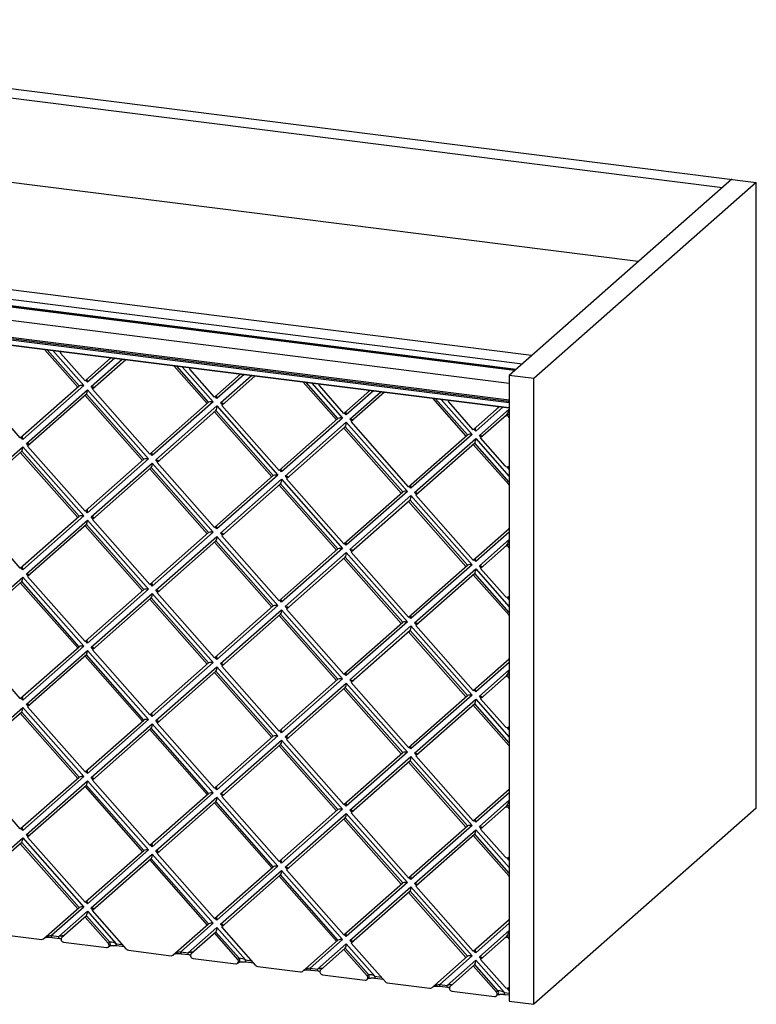
# Paper-space layout '_Dimetric' of a CAD drawing. Units: millimetres. Extents: x -547 to 547, y -356 to 356.
# Drawn here: x 15 to 547, y -356 to 356 of the extents above; entities that cross this region are included whole.
import ezdxf

# ---------------------------------------------------------------- set-up
doc = ezdxf.new("R2010")
doc.units = ezdxf.units.MM

psp = doc.layouts.new('_Dimetric')

# ---------------------------------------------------------------- linework, layer by layer
at = {"color": 7, "linetype": 'Continuous', "lineweight": 25}
for p, q in [((-386.34, 356.02), (547.21, 238.4)), ((-375.28, 347.85), (522.71, 234.72)), ((461.91, 181.09), (-375.28, 286.57)), ((529.43, 240.64), (368.57, 98.77)), ((547.21, 238.4), (386.34, 96.53)), ((547.21, -214.15), (547.21, 238.4)), ((384.83, 113.11), (-513.17, 226.25)), ((-519.89, 220.33), (378.11, 107.19)), ((372.49, 102.23), (-519.43, 214.6)), ((-519.25, 215.23), (373.13, 102.8)), ((373.49, 103.11), (-518.9, 215.54)), ((373.52, 103.14), (-518.84, 215.56)), ((368.57, 93), (-519.43, 204.88)), ((368.34, 79.93), (-525.91, 192.6)), ((368.56, 80.81), (-525.7, 193.47)), ((368.46, 78.89), (-525.79, 191.56)), ((-525.79, 188.25), (368.46, 75.58)), ((-525.68, 187.91), (368.57, 75.24)), ((32.6, 117.57), (56.71, 90.23)), ((57.77, 91.16), (34.72, 117.3)), ((38.78, 116.79), (61.12, 91.46)), ((62, 94.9), (44.29, 114.97)), ((62, 94.9), (80.77, 111.45)), ((83.47, 111.16), (63.77, 93.79)), ((66.41, 90.79), (88.76, 110.49)), ((91.4, 110.16), (67.29, 88.9)), ((80.82, 111.49), (80.77, 111.45)), ((15.23, 53.65), (-26.25, 100.68)), ((126.14, 105.78), (150.25, 78.44)), ((151.31, 79.38), (128.26, 105.52)), ((132.32, 105.01), (154.66, 79.67)), ((155.54, 83.11), (137.84, 103.19)), ((174.36, 99.71), (174.31, 99.66)), ((63.77, 93.79), (62.44, 95.29)), ((155.54, 83.11), (174.31, 99.66)), ((177.01, 99.38), (157.31, 82)), ((159.96, 79), (182.3, 98.71)), ((184.94, 98.38), (160.83, 77.11)), ((219.68, 94), (243.79, 66.66)), ((244.85, 67.59), (221.8, 93.73)), ((225.86, 93.22), (248.2, 67.88)), ((368.57, 98.77), (368.57, -353.78)), ((386.34, 96.53), (368.57, 98.77)), ((386.34, -356.02), (386.34, 96.53)), ((15.23, 53.65), (57.77, 91.16)), ((61.12, 91.46), (17, 52.54)), ((19.64, 49.54), (63.77, 88.46)), ((63.77, 88.46), (107.89, 38.42)), ((67.74, 89.29), (66.41, 90.79)), ((108.77, 41.86), (67.29, 88.9)), ((249.08, 71.33), (231.38, 91.4)), ((249.08, 71.33), (267.85, 87.88)), ((270.55, 87.59), (250.85, 70.22)), ((253.5, 67.22), (275.84, 86.92)), ((278.49, 86.59), (254.37, 65.33)), ((267.9, 87.92), (267.85, 87.88)), ((63.06, 85.16), (20.52, 47.65)), ((62, 84.23), (103.48, 37.2)), ((104.54, 38.13), (63.06, 85.16)), ((108.77, 41.86), (151.31, 79.38)), ((154.66, 79.67), (110.54, 40.76)), ((157.31, 82), (155.99, 83.5)), ((161.28, 77.5), (159.96, 79)), ((313.22, 82.21), (337.33, 54.87)), ((338.39, 55.81), (315.34, 81.95)), ((319.4, 81.44), (341.75, 56.1)), ((342.62, 59.54), (324.92, 79.62)), ((368.46, 78.89), (368.46, 75.58)), ((113.18, 37.76), (157.31, 76.67)), ((156.6, 73.38), (114.06, 35.86)), ((155.54, 72.44), (197.02, 25.41)), ((198.08, 26.35), (156.6, 73.38)), ((157.31, 76.67), (201.43, 26.64)), ((202.31, 30.08), (160.83, 77.11)), ((250.85, 70.22), (249.53, 71.72)), ((342.62, 59.54), (361.39, 76.09)), ((364.09, 75.81), (344.39, 58.43)), ((347.04, 55.43), (368.57, 74.42)), ((361.44, 76.14), (361.39, 76.09)), ((202.31, 30.08), (244.85, 67.59)), ((248.2, 67.88), (204.08, 28.97)), ((206.73, 25.97), (250.85, 64.88)), ((250.85, 64.88), (294.98, 14.85)), ((254.82, 65.72), (253.5, 67.22)), ((295.85, 18.29), (254.37, 65.33)), ((366.68, 70.09), (347.92, 53.54)), ((250.14, 61.59), (207.6, 24.08)), ((249.08, 60.66), (290.56, 13.63)), ((291.62, 14.56), (250.14, 61.59)), ((344.39, 58.43), (343.07, 59.93)), ((17, 52.54), (15.67, 54.04)), ((295.85, 18.29), (338.39, 55.81)), ((341.75, 56.1), (297.62, 17.19)), ((300.27, 14.19), (344.39, 53.1)), ((344.39, 53.1), (368.57, 25.69)), ((348.36, 53.93), (347.04, 55.43)), ((365.62, 33.46), (347.92, 53.54)), ((-27.13, 8.29), (17, 47.21)), ((16.29, 43.92), (-26.25, 6.4)), ((15.23, 42.98), (56.71, -4.05)), ((57.77, -3.12), (16.29, 43.92)), ((17, 47.21), (61.12, -2.83)), ((20.97, 48.04), (19.64, 49.54)), ((62, 0.62), (20.52, 47.65)), ((343.69, 49.81), (301.15, 12.29)), ((342.62, 48.87), (368.27, 19.8)), ((368.57, 21.6), (343.69, 49.81)), ((62, 0.62), (104.54, 38.13)), ((107.89, 38.42), (63.77, -0.49)), ((110.54, 40.76), (109.22, 42.26)), ((114.51, 36.26), (113.18, 37.76)), ((155.54, -11.17), (114.06, 35.86)), ((66.41, -3.49), (110.54, 35.42)), ((109.83, 32.13), (67.29, -5.38)), ((108.77, 31.2), (150.25, -15.84)), ((151.31, -14.9), (109.83, 32.13)), ((110.54, 35.42), (154.66, -14.61)), ((204.08, 28.97), (202.76, 30.47)), ((368.57, 31.02), (367.06, 32.73)), ((368.27, 33.13), (368.57, 33.39)), ((155.54, -11.17), (198.08, 26.35)), ((201.43, 26.64), (157.31, -12.28)), ((159.96, -15.28), (204.08, 23.64)), ((204.08, 23.64), (248.2, -26.4)), ((208.05, 24.47), (206.73, 25.97)), ((249.08, -22.95), (207.6, 24.08)), ((203.37, 20.35), (160.83, -17.17)), ((202.31, 19.41), (243.79, -27.62)), ((244.85, -26.69), (203.37, 20.35)), ((249.08, -22.95), (291.62, 14.56)), ((294.98, 14.85), (250.85, -24.06)), ((297.62, 17.19), (296.3, 18.69)), ((368.27, 19.8), (368.57, 20.06)), ((253.5, -27.06), (297.62, 11.85)), ((296.91, 8.56), (254.37, -28.95)), ((295.85, 7.63), (337.33, -39.41)), ((338.39, -38.47), (296.91, 8.56)), ((297.62, 11.85), (341.75, -38.18)), ((301.59, 12.69), (300.27, 14.19)), ((342.62, -34.74), (301.15, 12.29)), ((15.23, -40.63), (-26.25, 6.4)), ((63.77, -0.49), (62.44, 1.01)), ((15.23, -40.63), (57.77, -3.12)), ((61.12, -2.83), (17, -41.74)), ((19.64, -44.74), (63.77, -5.83)), ((63.77, -5.83), (107.89, -55.86)), ((67.74, -4.99), (66.41, -3.49)), ((108.77, -52.42), (67.29, -5.38)), ((63.06, -9.12), (20.52, -46.63)), ((62, -10.05), (103.48, -57.08)), ((104.54, -56.15), (63.06, -9.12)), ((157.31, -12.28), (155.99, -10.78)), ((342.62, -34.74), (368.57, -11.86)), ((108.77, -52.42), (151.31, -14.9)), ((154.66, -14.61), (110.54, -53.53)), ((113.18, -56.53), (157.31, -17.61)), ((156.6, -20.9), (114.06, -58.42)), ((198.08, -67.93), (156.6, -20.9)), ((157.31, -17.61), (201.43, -67.64)), ((161.28, -16.78), (159.96, -15.28)), ((202.31, -64.2), (160.83, -17.17)), ((368.57, -14.53), (344.39, -35.85)), ((347.04, -38.85), (368.57, -19.86)), ((155.54, -21.84), (197.02, -68.87)), ((202.31, -64.2), (244.85, -26.69)), ((248.2, -26.4), (204.08, -65.31)), ((250.85, -24.06), (249.53, -22.56)), ((254.82, -28.56), (253.5, -27.06)), ((366.68, -24.19), (347.92, -40.74)), ((206.73, -68.31), (250.85, -29.4)), ((250.14, -32.69), (207.6, -70.2)), ((249.08, -33.62), (290.56, -80.65)), ((291.62, -79.72), (250.14, -32.69)), ((250.85, -29.4), (294.98, -79.43)), ((295.85, -75.99), (254.37, -28.95)), ((344.39, -35.85), (343.07, -34.35)), ((17, -41.74), (15.67, -40.24)), ((295.85, -75.99), (338.39, -38.47)), ((341.75, -38.18), (297.62, -77.1)), ((300.27, -80.1), (344.39, -41.18)), ((344.39, -41.18), (368.57, -68.59)), ((348.36, -40.35), (347.04, -38.85)), ((365.62, -60.82), (347.92, -40.74)), ((-27.13, -85.99), (17, -47.07)), ((17, -47.07), (61.12, -97.11)), ((20.97, -46.24), (19.64, -44.74)), ((62, -93.67), (20.52, -46.63)), ((343.69, -44.47), (301.15, -81.99)), ((342.62, -45.41), (368.27, -74.48)), ((368.57, -72.68), (343.69, -44.47)), ((16.29, -50.36), (-26.25, -87.88)), ((15.23, -51.3), (56.71, -98.33)), ((57.77, -97.4), (16.29, -50.36)), ((62, -93.67), (104.54, -56.15)), ((107.89, -55.86), (63.77, -94.77)), ((110.54, -53.53), (109.22, -52.03)), ((114.51, -58.03), (113.18, -56.53)), ((66.41, -97.77), (110.54, -58.86)), ((109.83, -62.15), (67.29, -99.67)), ((108.77, -63.08), (150.25, -110.12)), ((151.31, -109.18), (109.83, -62.15)), ((110.54, -58.86), (154.66, -108.89)), ((155.54, -105.45), (114.06, -58.42)), ((204.08, -65.31), (202.76, -63.81)), ((368.57, -63.26), (367.06, -61.55)), ((368.27, -61.15), (368.57, -60.89)), ((155.54, -105.45), (198.08, -67.93)), ((201.43, -67.64), (157.31, -106.56)), ((159.96, -109.56), (204.08, -70.64)), ((204.08, -70.64), (248.2, -120.68)), ((208.05, -69.81), (206.73, -68.31)), ((249.08, -117.24), (207.6, -70.2)), ((203.37, -73.93), (160.83, -111.45)), ((202.31, -74.87), (243.79, -121.9)), ((244.85, -120.97), (203.37, -73.93)), ((297.62, -77.1), (296.3, -75.6)), ((368.27, -74.48), (368.57, -74.22)), ((249.08, -117.24), (291.62, -79.72)), ((294.98, -79.43), (250.85, -118.34)), ((253.5, -121.34), (297.62, -82.43)), ((297.62, -82.43), (341.75, -132.46)), ((301.59, -81.6), (300.27, -80.1)), ((342.62, -129.02), (301.15, -81.99)), ((15.23, -134.91), (-26.25, -87.88)), ((296.91, -85.72), (254.37, -123.24)), ((295.85, -86.65), (337.33, -133.69)), ((338.39, -132.75), (296.91, -85.72)), ((15.23, -134.91), (57.77, -97.4)), ((61.12, -97.11), (17, -136.02)), ((63.77, -94.77), (62.44, -93.27)), ((67.74, -99.27), (66.41, -97.77)), ((108.77, -146.7), (67.29, -99.67)), ((19.64, -139.02), (63.77, -100.11)), ((63.06, -103.4), (20.52, -140.91)), ((62, -104.33), (103.48, -151.37)), ((104.54, -150.43), (63.06, -103.4)), ((63.77, -100.11), (107.89, -150.14)), ((157.31, -106.56), (155.99, -105.06)), ((342.62, -129.02), (368.57, -106.14)), ((108.77, -146.7), (151.31, -109.18)), ((154.66, -108.89), (110.54, -147.81)), ((113.18, -150.81), (157.31, -111.89)), ((157.31, -111.89), (201.43, -161.92)), ((161.28, -111.06), (159.96, -109.56)), ((202.31, -158.48), (160.83, -111.45)), ((368.57, -108.81), (344.39, -130.13)), ((156.6, -115.18), (114.06, -152.7)), ((155.54, -116.12), (197.02, -163.15)), ((198.08, -162.21), (156.6, -115.18)), ((202.31, -158.48), (244.85, -120.97)), ((248.2, -120.68), (204.08, -159.59)), ((250.85, -118.34), (249.53, -116.84)), ((347.04, -133.13), (368.57, -114.14)), ((366.68, -118.47), (347.92, -135.02)), ((206.73, -162.59), (250.85, -123.68)), ((250.14, -126.97), (207.6, -164.48)), ((249.08, -127.9), (290.56, -174.94)), ((291.62, -174), (250.14, -126.97)), ((250.85, -123.68), (294.98, -173.71)), ((254.82, -122.84), (253.5, -121.34)), ((295.85, -170.27), (254.37, -123.24)), ((17, -136.02), (15.67, -134.52)), ((295.85, -170.27), (338.39, -132.75)), ((341.75, -132.46), (297.62, -171.38)), ((344.39, -130.13), (343.07, -128.63)), ((348.36, -134.63), (347.04, -133.13)), ((365.62, -155.1), (347.92, -135.02)), ((-27.13, -180.27), (17, -141.35)), ((17, -141.35), (61.12, -191.39)), ((20.97, -140.52), (19.64, -139.02)), ((62, -187.95), (20.52, -140.91)), ((300.27, -174.38), (344.39, -135.46)), ((343.69, -138.75), (301.15, -176.27)), ((342.62, -139.69), (368.27, -168.76)), ((368.57, -166.96), (343.69, -138.75)), ((344.39, -135.46), (368.57, -162.87)), ((16.29, -144.64), (-26.25, -182.16)), ((15.23, -145.58), (56.71, -192.61)), ((57.77, -191.68), (16.29, -144.64)), ((110.54, -147.81), (109.22, -146.31)), ((62, -187.95), (104.54, -150.43)), ((107.89, -150.14), (63.77, -189.05)), ((66.41, -192.05), (110.54, -153.14)), ((109.83, -156.43), (67.29, -193.95)), ((151.31, -203.46), (109.83, -156.43)), ((110.54, -153.14), (154.66, -203.17)), ((114.51, -152.31), (113.18, -150.81)), ((155.54, -199.73), (114.06, -152.7)), ((368.57, -157.54), (367.06, -155.83)), ((368.27, -155.43), (368.57, -155.17)), ((108.77, -157.37), (150.25, -204.4)), ((155.54, -199.73), (198.08, -162.21)), ((201.43, -161.92), (157.31, -200.84)), ((204.08, -159.59), (202.76, -158.09)), ((208.05, -164.09), (206.73, -162.59)), ((159.96, -203.84), (204.08, -164.92)), ((203.37, -168.21), (160.83, -205.73)), ((202.31, -169.15), (243.79, -216.18)), ((244.85, -215.25), (203.37, -168.21)), ((204.08, -164.92), (248.2, -214.96)), ((249.08, -211.52), (207.6, -164.48)), ((297.62, -171.38), (296.3, -169.88)), ((368.27, -168.76), (368.57, -168.5)), ((249.08, -211.52), (291.62, -174)), ((294.98, -173.71), (250.85, -212.62)), ((253.5, -215.62), (297.62, -176.71)), ((297.62, -176.71), (341.75, -226.74)), ((301.59, -175.88), (300.27, -174.38)), ((342.62, -223.3), (301.15, -176.27)), ((15.23, -229.19), (-26.25, -182.16)), ((296.91, -180), (254.37, -217.52)), ((295.85, -180.94), (337.33, -227.97)), ((338.39, -227.03), (296.91, -180)), ((15.23, -229.19), (57.77, -191.68)), ((61.12, -191.39), (17, -230.3)), ((63.77, -189.05), (62.44, -187.55)), ((67.74, -193.55), (66.41, -192.05)), ((19.64, -233.3), (63.77, -194.39)), ((63.06, -197.68), (20.52, -235.19)), ((62, -198.61), (103.48, -245.65)), ((104.54, -244.71), (63.06, -197.68)), ((63.77, -194.39), (107.89, -244.42)), ((108.77, -240.98), (67.29, -193.95)), ((157.31, -200.84), (155.99, -199.34)), ((108.77, -240.98), (151.31, -203.46)), ((154.66, -203.17), (110.54, -242.09)), ((113.18, -245.09), (157.31, -206.17)), ((157.31, -206.17), (201.43, -256.21)), ((161.28, -205.34), (159.96, -203.84)), ((202.31, -252.76), (160.83, -205.73)), ((342.62, -223.3), (368.57, -200.42)), ((368.57, -203.09), (344.39, -224.41)), ((156.6, -209.46), (114.06, -246.98)), ((155.54, -210.4), (197.02, -257.43)), ((198.08, -256.5), (156.6, -209.46)), ((250.85, -212.62), (249.53, -211.12)), ((347.04, -227.41), (368.57, -208.42)), ((366.68, -212.75), (347.92, -229.3)), ((202.31, -252.76), (244.85, -215.25)), ((248.2, -214.96), (204.08, -253.87)), ((206.73, -256.87), (250.85, -217.96)), ((250.85, -217.96), (294.98, -267.99)), ((254.82, -217.12), (253.5, -215.62)), ((295.85, -264.55), (254.37, -217.52)), ((547.21, -214.15), (386.34, -356.02)), ((250.14, -221.25), (207.6, -258.76)), ((249.08, -222.18), (290.56, -269.22)), ((291.62, -268.28), (250.14, -221.25)), ((295.85, -264.55), (338.39, -227.03)), ((341.75, -226.74), (297.62, -265.66)), ((344.39, -224.41), (343.07, -222.91)), ((348.36, -228.91), (347.04, -227.41)), ((17, -230.3), (15.67, -228.8)), ((20.97, -234.8), (19.64, -233.3)), ((300.27, -268.66), (344.39, -229.74)), ((343.69, -233.03), (301.15, -270.55)), ((342.62, -233.97), (368.27, -263.05)), ((368.57, -261.24), (343.69, -233.03)), ((344.39, -229.74), (368.57, -257.15)), ((365.62, -249.38), (347.92, -229.3)), ((-27.13, -274.55), (17, -235.64)), ((16.29, -238.93), (-26.25, -276.44)), ((15.23, -239.86), (56.71, -286.89)), ((57.77, -285.96), (16.29, -238.93)), ((17, -235.64), (61.12, -285.67)), ((62, -282.23), (20.52, -235.19)), ((110.54, -242.09), (109.22, -240.59)), ((62, -282.23), (104.54, -244.71)), ((107.89, -244.42), (63.77, -283.34)), ((66.41, -286.34), (110.54, -247.42)), ((110.54, -247.42), (154.66, -297.45)), ((114.51, -246.59), (113.18, -245.09)), ((155.54, -294.01), (114.06, -246.98)), ((109.83, -250.71), (67.29, -288.23)), ((108.77, -251.65), (150.25, -298.68)), ((151.31, -297.74), (109.83, -250.71)), ((201.43, -256.21), (157.31, -295.12)), ((204.08, -253.87), (202.76, -252.37)), ((368.57, -251.82), (367.06, -250.11)), ((368.27, -249.71), (368.57, -249.45)), ((155.54, -294.01), (198.08, -256.5)), ((159.96, -298.12), (204.08, -259.21)), ((203.37, -262.5), (160.83, -300.01)), ((202.31, -263.43), (243.79, -310.46)), ((244.85, -309.53), (203.37, -262.5)), ((204.08, -259.21), (248.2, -309.24)), ((208.05, -258.37), (206.73, -256.87)), ((249.08, -305.8), (207.6, -258.76)), ((368.27, -263.05), (368.57, -262.78)), ((249.08, -305.8), (291.62, -268.28)), ((294.98, -267.99), (250.85, -306.91)), ((297.62, -265.66), (296.3, -264.16)), ((301.59, -270.16), (300.27, -268.66)), ((342.62, -317.58), (301.15, -270.55)), ((253.5, -309.91), (297.62, -270.99)), ((296.91, -274.28), (254.37, -311.8)), ((295.85, -275.22), (337.33, -322.25)), ((338.39, -321.31), (296.91, -274.28)), ((297.62, -270.99), (341.75, -321.02)), ((63.77, -283.34), (62.44, -281.84)), ((32, -308.68), (57.77, -285.96)), ((61.12, -285.67), (37.74, -306.29)), ((43.03, -306.96), (63.77, -288.67)), ((63.77, -288.67), (84.51, -312.18)), ((67.74, -287.84), (66.41, -286.34)), ((92, -316.24), (67.29, -288.23)), ((63.06, -291.96), (45.23, -307.68)), ((62, -292.89), (78.77, -311.91)), ((79.83, -310.98), (63.06, -291.96)), ((125.54, -320.47), (151.31, -297.74)), ((154.66, -297.45), (131.28, -318.08)), ((157.31, -295.12), (155.99, -293.62)), ((161.28, -299.62), (159.96, -298.12)), ((342.62, -317.58), (368.57, -294.7)), ((368.57, -297.37), (344.39, -318.69)), ((-0.22, -305.18), (30.68, -309.07)), ((136.57, -318.74), (157.31, -300.45)), ((156.6, -303.74), (138.77, -319.47)), ((155.54, -304.68), (172.31, -323.7)), ((173.37, -322.76), (156.6, -303.74)), ((157.31, -300.45), (178.05, -323.97)), ((185.54, -328.03), (160.83, -300.01)), ((250.85, -306.91), (249.53, -305.41)), ((347.04, -321.69), (368.57, -302.7)), ((37.74, -306.29), (43.03, -306.96)), ((38.19, -307.65), (43.49, -308.32)), ((46.55, -311.07), (77.45, -314.96)), ((78.77, -311.91), (79.83, -310.98)), ((84.51, -312.18), (88.91, -312.74)), ((219.08, -332.25), (244.85, -309.53)), ((248.2, -309.24), (224.82, -329.86)), ((230.11, -330.53), (250.85, -312.24)), ((250.85, -312.24), (271.59, -335.76)), ((254.82, -311.41), (253.5, -309.91)), ((279.08, -339.81), (254.37, -311.8)), ((366.68, -307.03), (347.92, -323.58)), ((78.77, -314.58), (79.83, -313.64)), ((84.96, -313.55), (90.2, -314.21)), ((93.32, -316.96), (124.22, -320.86)), ((131.28, -318.08), (136.57, -318.74)), ((131.74, -319.44), (137.03, -320.1)), ((250.14, -315.53), (232.31, -331.25)), ((249.08, -316.46), (265.85, -335.48)), ((266.91, -334.55), (250.14, -315.53)), ((344.39, -318.69), (343.07, -317.19)), ((140.09, -322.86), (170.99, -326.75)), ((172.31, -323.7), (173.37, -322.76)), ((172.31, -326.36), (173.37, -325.43)), ((178.05, -323.97), (182.45, -324.52)), ((178.51, -325.33), (183.74, -325.99)), ((312.62, -344.04), (338.39, -321.31)), ((341.75, -321.02), (318.36, -341.65)), ((323.65, -342.31), (344.39, -324.02)), ((343.69, -327.31), (325.85, -343.04)), ((360.46, -346.33), (343.69, -327.31)), ((344.39, -324.02), (365.13, -347.54)), ((348.36, -323.19), (347.04, -321.69)), ((365.62, -343.66), (347.92, -323.58)), ((186.86, -328.75), (217.76, -332.64)), ((224.82, -329.86), (230.11, -330.53)), ((225.28, -331.22), (230.57, -331.89)), ((233.63, -334.64), (264.53, -338.53)), ((265.85, -335.48), (266.91, -334.55)), ((342.62, -328.25), (359.4, -347.27)), ((265.85, -338.15), (266.91, -337.21)), ((271.59, -335.76), (275.99, -336.31)), ((272.05, -337.12), (277.28, -337.78)), ((280.41, -340.53), (311.3, -344.43)), ((318.36, -341.65), (323.65, -342.31)), ((318.82, -343.01), (324.11, -343.68)), ((327.18, -346.43), (358.07, -350.32)), ((359.4, -347.27), (360.46, -346.33)), ((365.13, -347.54), (368.57, -347.97)), ((368.57, -346.1), (367.06, -344.39)), ((368.27, -343.99), (368.57, -343.73)), ((359.4, -349.93), (360.46, -349)), ((365.59, -348.9), (368.57, -349.28)), ((368.57, -353.78), (386.34, -356.02))]:
    psp.add_line(p, q, dxfattribs=at)
at = {"color": 7, "linetype": 'Continuous', "lineweight": 25, "flags": 128}
for points in [[(63.77, 93.79), (63.75, 94.3), (63.71, 94.76), (63.65, 95.16), (63.56, 95.49), (63.45, 95.73), (63.33, 95.87), (63.2, 95.9), (63.06, 95.83)], [(66.41, 90.79), (66.86, 90.72), (67.28, 90.64), (67.64, 90.54), (67.95, 90.43), (68.19, 90.31), (68.35, 90.19), (68.43, 90.06), (68.43, 89.94), (68.35, 89.83)], [(157.31, 82), (157.3, 82.51), (157.26, 82.98), (157.19, 83.38), (157.1, 83.71), (157, 83.94), (156.87, 84.08), (156.74, 84.12), (156.6, 84.05)], [(159.96, 79), (160.46, 78.93), (160.91, 78.83), (161.31, 78.71), (161.62, 78.59), (161.84, 78.45), (161.96, 78.31), (161.98, 78.17), (161.89, 78.05)], [(368.57, 80.8), (368.51, 80.8), (368.45, 80.73), (368.39, 80.6), (368.34, 80.43), (368.32, 80.25), (368.32, 80.07), (368.34, 79.93)], [(250.85, 70.22), (250.84, 70.73), (250.8, 71.19), (250.73, 71.59), (250.64, 71.92), (250.54, 72.16), (250.41, 72.3), (250.28, 72.33), (250.14, 72.26)], [(253.5, 67.22), (254, 67.14), (254.46, 67.04), (254.85, 66.93), (255.16, 66.8), (255.38, 66.66), (255.5, 66.53), (255.52, 66.39), (255.44, 66.26)], [(344.39, 58.43), (344.38, 58.94), (344.34, 59.41), (344.27, 59.81), (344.19, 60.14), (344.08, 60.37), (343.96, 60.51), (343.82, 60.55), (343.69, 60.48)], [(17, 52.54), (16.98, 53.05), (16.94, 53.51), (16.88, 53.92), (16.79, 54.24), (16.68, 54.48), (16.56, 54.62), (16.43, 54.65), (16.29, 54.58)], [(347.04, 55.43), (347.54, 55.36), (348, 55.26), (348.39, 55.14), (348.7, 55.01), (348.92, 54.88), (349.05, 54.74), (349.06, 54.6), (348.98, 54.48)], [(21.58, 48.58), (21.66, 48.7), (21.66, 48.82), (21.58, 48.94), (21.42, 49.06), (21.18, 49.18), (20.87, 49.29), (20.51, 49.39), (20.09, 49.47), (19.64, 49.54)], [(110.54, 40.76), (110.52, 41.26), (110.48, 41.73), (110.42, 42.13), (110.33, 42.46), (110.22, 42.7), (110.1, 42.83), (109.97, 42.87), (109.83, 42.8)], [(113.18, 37.76), (113.69, 37.68), (114.14, 37.58), (114.54, 37.47), (114.85, 37.34), (115.07, 37.2), (115.19, 37.06), (115.21, 36.93), (115.12, 36.8)], [(204.08, 28.97), (204.07, 29.48), (204.03, 29.94), (203.96, 30.35), (203.87, 30.67), (203.77, 30.91), (203.64, 31.05), (203.51, 31.08), (203.37, 31.01)], [(208.66, 25.01), (208.75, 25.14), (208.73, 25.28), (208.61, 25.42), (208.39, 25.55), (208.08, 25.68), (207.68, 25.8), (207.23, 25.89), (206.73, 25.97)], [(297.62, 17.19), (297.61, 17.69), (297.57, 18.16), (297.5, 18.56), (297.41, 18.89), (297.31, 19.13), (297.18, 19.26), (297.05, 19.3), (296.91, 19.23)], [(300.27, 14.19), (300.77, 14.11), (301.23, 14.01), (301.62, 13.9), (301.93, 13.77), (302.15, 13.63), (302.28, 13.49), (302.29, 13.36), (302.21, 13.23)], [(63.06, 1.55), (63.2, 1.62), (63.33, 1.59), (63.45, 1.45), (63.56, 1.21), (63.65, 0.88), (63.71, 0.48), (63.75, 0.02), (63.77, -0.49)], [(68.35, -4.45), (68.43, -4.34), (68.43, -4.22), (68.35, -4.09), (68.19, -3.97), (67.95, -3.85), (67.64, -3.74), (67.28, -3.64), (66.86, -3.56), (66.41, -3.49)], [(157.31, -12.28), (157.3, -11.77), (157.26, -11.3), (157.19, -10.9), (157.1, -10.57), (157, -10.34), (156.87, -10.2), (156.74, -10.16), (156.6, -10.23)], [(161.89, -16.23), (161.98, -16.12), (161.98, -16), (161.89, -15.88), (161.73, -15.76), (161.49, -15.64), (161.18, -15.53), (160.82, -15.43), (160.4, -15.34), (159.96, -15.28)], [(250.14, -22.02), (250.27, -21.95), (250.39, -21.97), (250.5, -22.06), (250.6, -22.24), (250.69, -22.49), (250.76, -22.81), (250.81, -23.19), (250.84, -23.61), (250.85, -24.06)], [(253.5, -27.06), (254, -27.14), (254.46, -27.24), (254.85, -27.35), (255.16, -27.48), (255.38, -27.62), (255.5, -27.76), (255.52, -27.89), (255.44, -28.02)], [(344.39, -35.85), (344.38, -35.34), (344.34, -34.87), (344.27, -34.47), (344.19, -34.14), (344.08, -33.91), (343.96, -33.77), (343.82, -33.73), (343.69, -33.8)], [(17, -41.74), (16.98, -41.23), (16.94, -40.77), (16.88, -40.36), (16.79, -40.04), (16.68, -39.8), (16.56, -39.66), (16.43, -39.63), (16.29, -39.7)], [(347.04, -38.85), (347.54, -38.92), (348, -39.02), (348.39, -39.14), (348.7, -39.27), (348.92, -39.4), (349.05, -39.54), (349.06, -39.68), (348.98, -39.8)], [(19.64, -44.74), (20.09, -44.81), (20.51, -44.89), (20.87, -44.99), (21.18, -45.1), (21.42, -45.22), (21.58, -45.34), (21.66, -45.46), (21.66, -45.58), (21.58, -45.7)], [(109.83, -51.48), (109.95, -51.41), (110.07, -51.43), (110.19, -51.53), (110.29, -51.71), (110.37, -51.96), (110.44, -52.28), (110.5, -52.65), (110.53, -53.07), (110.54, -53.53)], [(115.12, -57.48), (115.21, -57.37), (115.21, -57.25), (115.12, -57.13), (114.96, -57), (114.72, -56.89), (114.41, -56.78), (114.05, -56.68), (113.63, -56.59), (113.18, -56.53)], [(204.08, -65.31), (204.07, -64.8), (204.03, -64.34), (203.96, -63.93), (203.87, -63.61), (203.77, -63.37), (203.64, -63.23), (203.51, -63.2), (203.37, -63.27)], [(206.73, -68.31), (207.17, -68.38), (207.59, -68.46), (207.95, -68.56), (208.26, -68.67), (208.5, -68.79), (208.66, -68.91), (208.75, -69.03), (208.75, -69.15), (208.66, -69.27)], [(296.91, -75.05), (297.05, -74.98), (297.18, -75.02), (297.31, -75.16), (297.41, -75.39), (297.5, -75.72), (297.57, -76.12), (297.61, -76.59), (297.62, -77.1)], [(300.27, -80.1), (300.77, -80.17), (301.23, -80.27), (301.62, -80.39), (301.93, -80.51), (302.15, -80.65), (302.28, -80.79), (302.29, -80.92), (302.21, -81.05)], [(63.77, -94.77), (63.76, -94.32), (63.73, -93.9), (63.67, -93.52), (63.6, -93.21), (63.52, -92.95), (63.41, -92.78), (63.3, -92.68), (63.18, -92.66), (63.06, -92.73)], [(68.35, -98.73), (68.43, -98.62), (68.43, -98.5), (68.35, -98.37), (68.19, -98.25), (67.95, -98.13), (67.64, -98.02), (67.28, -97.92), (66.86, -97.84), (66.41, -97.77)], [(156.6, -104.52), (156.72, -104.45), (156.84, -104.46), (156.96, -104.56), (157.06, -104.74), (157.14, -104.99), (157.21, -105.31), (157.27, -105.68), (157.3, -106.1), (157.31, -106.56)], [(159.96, -109.56), (160.46, -109.64), (160.91, -109.73), (161.31, -109.85), (161.62, -109.98), (161.84, -110.11), (161.96, -110.25), (161.98, -110.39), (161.89, -110.52)], [(250.85, -118.34), (250.84, -117.84), (250.8, -117.37), (250.73, -116.97), (250.64, -116.64), (250.54, -116.4), (250.41, -116.26), (250.28, -116.23), (250.14, -116.3)], [(253.5, -121.34), (254, -121.42), (254.46, -121.52), (254.85, -121.63), (255.16, -121.76), (255.38, -121.9), (255.5, -122.04), (255.52, -122.17), (255.44, -122.3)], [(344.39, -130.13), (344.38, -129.62), (344.34, -129.16), (344.27, -128.75), (344.19, -128.43), (344.08, -128.19), (343.96, -128.05), (343.82, -128.02), (343.69, -128.09)], [(16.29, -133.98), (16.41, -133.91), (16.53, -133.93), (16.64, -134.02), (16.74, -134.2), (16.83, -134.45), (16.9, -134.77), (16.95, -135.15), (16.99, -135.57), (17, -136.02)], [(347.04, -133.13), (347.54, -133.21), (348, -133.3), (348.39, -133.42), (348.7, -133.55), (348.92, -133.68), (349.05, -133.82), (349.06, -133.96), (348.98, -134.09)], [(21.58, -139.98), (21.66, -139.86), (21.66, -139.74), (21.58, -139.62), (21.42, -139.5), (21.18, -139.38), (20.87, -139.27), (20.51, -139.17), (20.09, -139.09), (19.64, -139.02)], [(110.54, -147.81), (110.52, -147.3), (110.48, -146.83), (110.42, -146.43), (110.33, -146.1), (110.22, -145.87), (110.1, -145.73), (109.97, -145.69), (109.83, -145.76)], [(113.18, -150.81), (113.69, -150.88), (114.14, -150.98), (114.54, -151.1), (114.85, -151.22), (115.07, -151.36), (115.19, -151.5), (115.21, -151.64), (115.12, -151.76)], [(203.37, -157.55), (203.51, -157.48), (203.64, -157.51), (203.77, -157.65), (203.87, -157.89), (203.96, -158.21), (204.03, -158.62), (204.07, -159.08), (204.08, -159.59)], [(208.66, -163.55), (208.75, -163.43), (208.75, -163.31), (208.66, -163.19), (208.5, -163.07), (208.26, -162.95), (207.95, -162.84), (207.59, -162.74), (207.17, -162.66), (206.73, -162.59)], [(297.62, -171.38), (297.61, -170.87), (297.57, -170.4), (297.5, -170), (297.41, -169.67), (297.31, -169.44), (297.18, -169.3), (297.05, -169.26), (296.91, -169.33)], [(300.27, -174.38), (300.77, -174.45), (301.23, -174.55), (301.62, -174.67), (301.93, -174.79), (302.15, -174.93), (302.28, -175.07), (302.29, -175.21), (302.21, -175.33)], [(63.06, -187.01), (63.2, -186.94), (63.33, -186.98), (63.45, -187.11), (63.56, -187.35), (63.65, -187.68), (63.71, -188.08), (63.75, -188.55), (63.77, -189.05)], [(66.41, -192.05), (66.92, -192.13), (67.37, -192.23), (67.76, -192.34), (68.08, -192.47), (68.3, -192.61), (68.42, -192.75), (68.44, -192.88), (68.35, -193.01)], [(157.31, -200.84), (157.3, -200.33), (157.26, -199.87), (157.19, -199.46), (157.1, -199.14), (157, -198.9), (156.87, -198.76), (156.74, -198.73), (156.6, -198.8)], [(159.96, -203.84), (160.46, -203.92), (160.91, -204.01), (161.31, -204.13), (161.62, -204.26), (161.84, -204.39), (161.96, -204.53), (161.98, -204.67), (161.89, -204.8)], [(250.14, -210.58), (250.27, -210.51), (250.39, -210.53), (250.5, -210.63), (250.6, -210.8), (250.69, -211.06), (250.76, -211.37), (250.81, -211.75), (250.84, -212.17), (250.85, -212.62)], [(255.44, -216.58), (255.52, -216.45), (255.5, -216.32), (255.38, -216.18), (255.16, -216.04), (254.85, -215.91), (254.46, -215.8), (254, -215.7), (253.5, -215.62)], [(344.39, -224.41), (344.38, -223.9), (344.34, -223.44), (344.27, -223.03), (344.19, -222.71), (344.08, -222.47), (343.96, -222.33), (343.82, -222.3), (343.69, -222.37)], [(347.04, -227.41), (347.54, -227.49), (348, -227.58), (348.39, -227.7), (348.7, -227.83), (348.92, -227.96), (349.05, -228.1), (349.06, -228.24), (348.98, -228.37)], [(17, -230.3), (16.98, -229.79), (16.94, -229.33), (16.88, -228.93), (16.79, -228.6), (16.68, -228.36), (16.56, -228.22), (16.43, -228.19), (16.29, -228.26)], [(19.64, -233.3), (20.15, -233.38), (20.6, -233.48), (20.99, -233.59), (21.31, -233.72), (21.53, -233.86), (21.65, -233.99), (21.67, -234.13), (21.58, -234.26)], [(109.83, -240.04), (109.97, -239.97), (110.1, -240.01), (110.22, -240.15), (110.33, -240.38), (110.42, -240.71), (110.48, -241.11), (110.52, -241.58), (110.54, -242.09)], [(115.12, -246.04), (115.21, -245.92), (115.19, -245.78), (115.07, -245.64), (114.85, -245.51), (114.54, -245.38), (114.14, -245.26), (113.69, -245.16), (113.18, -245.09)], [(204.08, -253.87), (204.07, -253.36), (204.03, -252.9), (203.96, -252.5), (203.87, -252.17), (203.77, -251.93), (203.64, -251.79), (203.51, -251.76), (203.37, -251.83)], [(206.73, -256.87), (207.23, -256.95), (207.68, -257.05), (208.08, -257.16), (208.39, -257.29), (208.61, -257.43), (208.73, -257.57), (208.75, -257.7), (208.66, -257.83)], [(296.91, -263.61), (297.04, -263.55), (297.16, -263.56), (297.27, -263.66), (297.37, -263.84), (297.46, -264.09), (297.53, -264.41), (297.58, -264.78), (297.61, -265.2), (297.62, -265.66)], [(300.27, -268.66), (300.77, -268.73), (301.23, -268.83), (301.62, -268.95), (301.93, -269.08), (302.15, -269.21), (302.28, -269.35), (302.29, -269.49), (302.21, -269.61)], [(63.77, -283.34), (63.75, -282.83), (63.71, -282.36), (63.65, -281.96), (63.56, -281.63), (63.45, -281.39), (63.33, -281.26), (63.2, -281.22), (63.06, -281.29)], [(68.35, -287.29), (68.43, -287.18), (68.43, -287.06), (68.35, -286.94), (68.19, -286.81), (67.95, -286.7), (67.64, -286.59), (67.28, -286.49), (66.86, -286.4), (66.41, -286.34)], [(156.6, -293.08), (156.72, -293.01), (156.84, -293.02), (156.96, -293.12), (157.06, -293.3), (157.14, -293.55), (157.21, -293.87), (157.27, -294.25), (157.3, -294.67), (157.31, -295.12)], [(161.89, -299.08), (161.98, -298.96), (161.98, -298.84), (161.89, -298.72), (161.73, -298.6), (161.49, -298.48), (161.18, -298.37), (160.82, -298.27), (160.4, -298.19), (159.96, -298.12)], [(250.85, -306.91), (250.84, -306.4), (250.8, -305.93), (250.73, -305.53), (250.64, -305.2), (250.54, -304.97), (250.41, -304.83), (250.28, -304.79), (250.14, -304.86)], [(38.19, -307.65), (38.17, -307.65), (38.05, -307.58), (37.94, -307.44), (37.86, -307.23), (37.79, -306.97), (37.75, -306.65), (37.74, -306.29)], [(46.29, -306.75), (46.35, -306.65), (46.29, -306.59), (46.11, -306.55), (45.82, -306.54), (45.41, -306.57), (44.92, -306.63), (44.34, -306.71), (43.71, -306.82), (43.03, -306.96)], [(43.48, -308.32), (43.46, -308.32), (43.34, -308.25), (43.24, -308.11), (43.15, -307.9), (43.08, -307.63), (43.04, -307.31), (43.03, -306.96)], [(84.96, -313.55), (84.94, -313.54), (84.82, -313.48), (84.71, -313.34), (84.63, -313.13), (84.56, -312.86), (84.52, -312.54), (84.51, -312.18)], [(255.44, -310.86), (255.52, -310.73), (255.5, -310.6), (255.38, -310.46), (255.16, -310.32), (254.85, -310.2), (254.46, -310.08), (254, -309.98), (253.5, -309.91)], [(131.74, -319.44), (131.71, -319.43), (131.59, -319.37), (131.49, -319.23), (131.4, -319.02), (131.33, -318.75), (131.29, -318.43), (131.28, -318.08)], [(139.83, -318.53), (139.89, -318.43), (139.8, -318.36), (139.56, -318.33), (139.17, -318.34), (138.66, -318.39), (138.03, -318.47), (137.33, -318.59), (136.57, -318.74)], [(137.02, -320.1), (137.01, -320.1), (136.88, -320.03), (136.78, -319.89), (136.69, -319.69), (136.62, -319.42), (136.58, -319.1), (136.57, -318.74)], [(344.39, -318.69), (344.38, -318.18), (344.34, -317.72), (344.27, -317.31), (344.19, -316.99), (344.08, -316.75), (343.96, -316.61), (343.82, -316.58), (343.69, -316.65)], [(178.51, -325.33), (178.49, -325.33), (178.36, -325.26), (178.26, -325.12), (178.17, -324.91), (178.1, -324.64), (178.06, -324.33), (178.05, -323.97)], [(348.98, -322.65), (349.06, -322.52), (349.05, -322.38), (348.92, -322.24), (348.7, -322.11), (348.39, -321.98), (348, -321.87), (347.54, -321.77), (347.04, -321.69)], [(225.28, -331.22), (225.26, -331.22), (225.13, -331.15), (225.03, -331.01), (224.94, -330.81), (224.87, -330.54), (224.83, -330.22), (224.82, -329.86)], [(233.37, -330.32), (233.43, -330.21), (233.34, -330.14), (233.1, -330.11), (232.71, -330.12), (232.2, -330.17), (231.58, -330.26), (230.87, -330.38), (230.11, -330.53)], [(230.56, -331.89), (230.55, -331.89), (230.43, -331.82), (230.32, -331.68), (230.23, -331.47), (230.16, -331.2), (230.12, -330.89), (230.11, -330.53)], [(272.05, -337.12), (272.03, -337.11), (271.9, -337.05), (271.8, -336.91), (271.71, -336.7), (271.64, -336.43), (271.6, -336.11), (271.59, -335.76)], [(318.82, -343.01), (318.8, -343), (318.68, -342.94), (318.57, -342.8), (318.48, -342.59), (318.41, -342.32), (318.37, -342), (318.36, -341.65)], [(326.91, -342.1), (326.98, -342), (326.88, -341.93), (326.64, -341.9), (326.25, -341.91), (325.74, -341.96), (325.12, -342.04), (324.41, -342.16), (323.65, -342.31)], [(324.11, -343.67), (324.09, -343.67), (323.97, -343.61), (323.86, -343.47), (323.77, -343.26), (323.71, -342.99), (323.67, -342.67), (323.65, -342.31)], [(365.59, -348.9), (365.57, -348.9), (365.45, -348.83), (365.34, -348.69), (365.25, -348.48), (365.19, -348.21), (365.15, -347.9), (365.13, -347.54)]]:
    psp.add_lwpolyline(points, dxfattribs=at)
at = {"color": 7, "linetype": 'Continuous', "lineweight": 25}
for centre, radius, start, end in [((45.9, 116.41), 2.16, 186.63105, 221.8771), ((78.6, 111.74), 1.65, 312.10035, 354.01538), ((139.44, 104.63), 2.16, 186.63105, 221.8771), ((172.14, 99.95), 1.65, 312.10035, 354.01538), ((232.98, 92.84), 2.16, 186.63105, 221.8771), ((59.93, 85.77), 5.81, 78.11494, 111.78124), ((57.98, 87.98), 5.81, 331.038, 4.70431), ((265.68, 88.17), 1.65, 312.10035, 354.01538), ((153.47, 73.98), 5.81, 78.11494, 111.78124), ((326.52, 81.06), 2.16, 186.63105, 221.8771), ((364.66, 78.98), 3.81, 358.74372, 14.48616), ((151.43, 76.21), 5.89, 331.28241, 4.4599), ((359.22, 76.38), 1.65, 312.10035, 354.01538), ((353.3, 78.79), 15.97, 326.98447, 343.02605), ((368.83, 75.51), 0.376, 168.97194, 224.98325), ((247.01, 62.2), 5.81, 78.11494, 111.78124), ((245.2, 64.38), 5.68, 330.62489, 5.11743), ((366.79, 67.59), 1.95, 24.33594, 126.64826), ((367.8, 68.73), 1.76, 64.33409, 129.52205), ((340.55, 50.41), 5.81, 78.11494, 111.78124), ((338.74, 52.59), 5.68, 330.62489, 5.11743), ((11.12, 46.75), 5.89, 331.28241, 4.4599), ((106.7, 32.74), 5.81, 78.11494, 111.78124), ((104.75, 34.95), 5.81, 331.038, 4.70431), ((367.09, 34.51), 1.8, 215.48757, 325.2903), ((352.13, 25.75), 17.35, 18.66973, 24.3581), ((200.25, 20.86), 5.89, 78.35934, 111.53683), ((198.2, 23.18), 5.89, 331.28241, 4.4599), ((293.78, 9.17), 5.81, 78.11494, 111.78124), ((366.58, 18.31), 2.25, 28.13292, 41.43256), ((291.83, 11.38), 5.81, 331.038, 4.70431), ((59.93, -8.6), 5.89, 78.35934, 111.53683), ((57.89, -6.28), 5.89, 331.28241, 4.4599), ((367.23, -10.95), 1.57, 311.44692, 328.36365), ((153.47, -20.3), 5.81, 78.11494, 111.78124), ((151.66, -18.12), 5.68, 330.62489, 5.11743), ((353.3, -15.49), 15.97, 326.98447, 343.02605), ((247.01, -32.08), 5.81, 78.11494, 111.78124), ((366.79, -26.69), 1.95, 24.33594, 126.64826), ((367.8, -25.55), 1.76, 64.33409, 129.52205), ((244.97, -29.85), 5.89, 331.28241, 4.4599), ((340.56, -43.95), 5.89, 78.35934, 111.53683), ((338.74, -41.69), 5.68, 330.62489, 5.11743), ((11.21, -47.55), 5.81, 331.038, 4.70431), ((106.7, -61.63), 5.89, 78.35934, 111.53683), ((104.75, -59.34), 5.81, 331.038, 4.70431), ((367.09, -59.77), 1.8, 215.48757, 325.2903), ((352.13, -68.53), 17.35, 18.66973, 24.3581), ((200.24, -73.33), 5.81, 78.11494, 111.78124), ((198.29, -71.12), 5.81, 331.038, 4.70431), ((366.58, -75.97), 2.25, 28.13292, 41.43256), ((293.79, -85.2), 5.89, 78.35934, 111.53683), ((291.83, -82.91), 5.81, 331.038, 4.70431), ((59.93, -102.79), 5.81, 78.11494, 111.78124), ((58.11, -100.61), 5.68, 330.62489, 5.11743), ((367.23, -105.23), 1.57, 311.44692, 328.36365), ((153.45, -114.44), 5.68, 77.70182, 112.19436), ((151.52, -112.37), 5.81, 331.038, 4.70431), ((247.01, -126.36), 5.81, 78.11494, 111.78124), ((366.79, -120.97), 1.95, 24.33594, 126.64826), ((352.87, -109.57), 16.44, 327.21556, 342.79497), ((367.8, -119.83), 1.76, 64.33409, 129.52205), ((245.2, -124.18), 5.68, 330.62489, 5.11743), ((340.55, -138.15), 5.81, 78.11494, 111.78124), ((11.21, -141.83), 5.81, 331.038, 4.70431), ((338.6, -135.94), 5.81, 331.038, 4.70431), ((106.68, -155.68), 5.68, 77.70182, 112.19436), ((104.75, -153.62), 5.81, 331.038, 4.70431), ((367.09, -154.05), 1.8, 215.48757, 325.2903), ((352.13, -162.81), 17.35, 18.66973, 24.3581), ((200.24, -167.61), 5.81, 78.11494, 111.78124), ((198.29, -165.4), 5.81, 331.038, 4.70431), ((366.58, -170.25), 2.25, 28.13292, 41.43256), ((293.77, -179.26), 5.68, 77.70182, 112.19436), ((291.83, -177.19), 5.81, 331.038, 4.70431), ((59.93, -197.07), 5.81, 78.11494, 111.78124), ((57.89, -194.85), 5.89, 331.28241, 4.4599), ((153.47, -208.95), 5.89, 78.35934, 111.53683), ((151.52, -206.65), 5.81, 331.038, 4.70431), ((367.23, -199.51), 1.57, 311.44692, 328.36365), ((366.79, -215.25), 1.95, 24.33594, 126.64826), ((353.3, -204.05), 15.97, 326.98447, 343.02605), ((367.8, -214.11), 1.76, 64.33409, 129.52205), ((247.02, -220.73), 5.89, 78.35934, 111.53683), ((245.06, -218.43), 5.81, 331.038, 4.70431), ((340.55, -232.43), 5.81, 78.11494, 111.78124), ((338.6, -230.22), 5.81, 331.038, 4.70431), ((11.21, -236.11), 5.81, 331.038, 4.70431), ((106.7, -250.19), 5.89, 78.35934, 111.53683), ((104.66, -247.88), 5.89, 331.28241, 4.4599), ((200.23, -261.75), 5.68, 77.70182, 112.19436), ((367.09, -248.33), 1.8, 215.48757, 325.2903), ((352.13, -257.09), 17.35, 18.66973, 24.3581), ((198.29, -259.68), 5.81, 331.038, 4.70431), ((366.58, -264.54), 2.25, 28.13292, 41.43256), ((293.79, -273.76), 5.89, 78.35934, 111.53683), ((291.83, -271.47), 5.81, 331.038, 4.70431), ((59.93, -291.44), 5.89, 78.35934, 111.53683), ((57.98, -289.14), 5.81, 331.038, 4.70431), ((153.47, -303.14), 5.81, 78.11494, 111.78124), ((367.23, -293.79), 1.57, 311.44692, 328.36365), ((151.52, -300.93), 5.81, 331.038, 4.70431), ((352.87, -298.13), 16.44, 327.21556, 342.79497), ((30.91, -307.42), 1.67, 261.84159, 310.66121), ((40.57, -323.62), 17.56, 99.29103, 115.32269), ((46.74, -309.04), 2.03, 138.04838, 264.63616), ((77.6, -313.22), 1.75, 264.92858, 48.20711), ((80.15, -319.38), 8.41, 58.80188, 92.18671), ((78.51, -312.31), 1.88, 314.78154, 45.21846), ((247.02, -315.01), 5.89, 78.35934, 111.53683), ((245.06, -312.72), 5.81, 331.038, 4.70431), ((366.79, -309.53), 1.95, 24.33594, 126.64826), ((367.8, -308.39), 1.76, 64.33409, 129.52205), ((90.44, -313.76), 0.496, 202.70034, 240.1189), ((93.62, -314.84), 2.14, 220.89579, 262.05816), ((134.01, -335.09), 17.23, 99.13535, 115.47837), ((140.28, -320.83), 2.03, 138.04838, 264.63616), ((124.46, -319.21), 1.67, 261.84159, 310.66121), ((171.14, -325), 1.75, 264.92858, 48.20711), ((173.69, -331.16), 8.41, 58.80188, 92.18671), ((172.05, -324.09), 1.88, 314.78154, 45.21846), ((183.98, -325.55), 0.496, 202.70034, 240.1189), ((340.55, -326.71), 5.81, 78.11494, 111.78124), ((338.6, -324.5), 5.81, 331.038, 4.70431), ((187.16, -326.63), 2.14, 220.89579, 262.05816), ((218, -330.99), 1.67, 261.84159, 310.66121), ((227.55, -346.87), 17.23, 99.13535, 115.47837), ((233.83, -332.61), 2.03, 138.04838, 264.63616), ((267.24, -342.95), 8.41, 58.80188, 92.18671), ((265.59, -335.88), 1.88, 314.78154, 45.21846), ((264.69, -336.79), 1.75, 264.92858, 48.20711), ((277.52, -337.33), 0.496, 202.70034, 240.1189), ((280.7, -338.41), 2.14, 220.89579, 262.05816), ((321.1, -358.66), 17.23, 99.13535, 115.47837), ((311.54, -342.78), 1.67, 261.84159, 310.66121), ((327.37, -344.4), 2.03, 138.04838, 264.63616), ((358.23, -348.57), 1.75, 264.92858, 48.20711), ((360.83, -354.52), 8.2, 58.35986, 92.62873), ((359.13, -347.66), 1.88, 314.78154, 45.21846), ((367.09, -342.62), 1.8, 215.48757, 325.2903), ((352.13, -351.37), 17.35, 18.66973, 24.3581)]:
    psp.add_arc(centre, radius, start, end, dxfattribs=at)
for points, knots in [([(32.94, -307.84), (32.94, -307.84), (32.93, -307.85), (33.02, -307.81), (33.25, -307.74), (33.7, -307.64), (34.45, -307.55), (35.48, -307.49), (36.71, -307.51), (37.63, -307.58), (38.12, -307.64), (38.19, -307.65)], [0, 0, 0, 0, 0.020093, 0.070877, 0.134017, 0.223493, 0.358965, 0.532741, 0.738587, 0.961904, 1, 1, 1, 1]), ([(43.49, -308.32), (43.72, -308.35), (44.17, -308.41), (44.57, -308.5), (44.76, -308.54)], [0, 0, 0, 0, 0.507314, 1, 1, 1, 1]), ([(79.71, -313.73), (79.71, -313.73), (79.7, -313.74), (79.79, -313.7), (80.02, -313.63), (80.47, -313.53), (81.22, -313.44), (82.25, -313.38), (83.48, -313.4), (84.4, -313.48), (84.89, -313.54), (84.96, -313.55)], [0, 0, 0, 0, 0.020093, 0.070877, 0.134017, 0.223493, 0.358965, 0.532741, 0.738587, 0.961904, 1, 1, 1, 1]), ([(126.48, -319.62), (126.48, -319.63), (126.47, -319.63), (126.56, -319.59), (126.79, -319.52), (127.24, -319.42), (127.99, -319.33), (129.02, -319.28), (130.25, -319.3), (131.17, -319.37), (131.66, -319.43), (131.74, -319.44)], [0, 0, 0, 0, 0.020093, 0.070877, 0.134017, 0.223493, 0.358965, 0.532741, 0.738587, 0.961904, 1, 1, 1, 1]), ([(137.03, -320.1), (137.26, -320.14), (137.72, -320.2), (138.11, -320.28), (138.31, -320.33)], [0, 0, 0, 0, 0.5073141, 1, 1, 1, 1]), ([(173.25, -325.52), (173.25, -325.52), (173.24, -325.53), (173.33, -325.48), (173.56, -325.42), (174.01, -325.32), (174.76, -325.22), (175.8, -325.17), (177.02, -325.19), (177.94, -325.26), (178.43, -325.32), (178.51, -325.33)], [0, 0, 0, 0, 0.020093, 0.070877, 0.134017, 0.223493, 0.358965, 0.532741, 0.738587, 0.961904, 1, 1, 1, 1]), ([(220.02, -331.41), (220.02, -331.41), (220.01, -331.42), (220.1, -331.38), (220.33, -331.31), (220.79, -331.21), (221.53, -331.12), (222.57, -331.06), (223.79, -331.08), (224.71, -331.15), (225.21, -331.21), (225.28, -331.22)], [0, 0, 0, 0, 0.020093, 0.070877, 0.134017, 0.223493, 0.358965, 0.532741, 0.738587, 0.961904, 1, 1, 1, 1]), ([(230.57, -331.89), (230.8, -331.92), (231.26, -331.98), (231.65, -332.07), (231.85, -332.11)], [0, 0, 0, 0, 0.507314, 1, 1, 1, 1]), ([(266.79, -337.3), (266.79, -337.3), (266.78, -337.31), (266.87, -337.27), (267.1, -337.2), (267.56, -337.1), (268.3, -337.01), (269.34, -336.95), (270.56, -336.97), (271.49, -337.05), (271.98, -337.11), (272.05, -337.12)], [0, 0, 0, 0, 0.020093, 0.070877, 0.134017, 0.223493, 0.358965, 0.532741, 0.738587, 0.961904, 1, 1, 1, 1]), ([(313.56, -343.2), (313.56, -343.2), (313.55, -343.2), (313.65, -343.16), (313.87, -343.09), (314.33, -343), (315.07, -342.9), (316.11, -342.85), (317.33, -342.87), (318.26, -342.94), (318.75, -343), (318.82, -343.01)], [0, 0, 0, 0, 0.020093, 0.070877, 0.134017, 0.223493, 0.358965, 0.532741, 0.738587, 0.961904, 1, 1, 1, 1]), ([(324.11, -343.68), (324.34, -343.71), (324.8, -343.77), (325.19, -343.85), (325.39, -343.9)], [0, 0, 0, 0, 0.507314, 1, 1, 1, 1]), ([(360.34, -349.09), (360.33, -349.09), (360.32, -349.1), (360.42, -349.05), (360.64, -348.99), (361.1, -348.89), (361.84, -348.79), (362.88, -348.74), (364.1, -348.76), (365.03, -348.83), (365.52, -348.89), (365.59, -348.9)], [0, 0, 0, 0, 0.020093, 0.070877, 0.134017, 0.223493, 0.358965, 0.532741, 0.738587, 0.961904, 1, 1, 1, 1])]:
    psp.add_open_spline(points, degree=3, knots=knots, dxfattribs=at)

doc.saveas('drawing.dxf')
